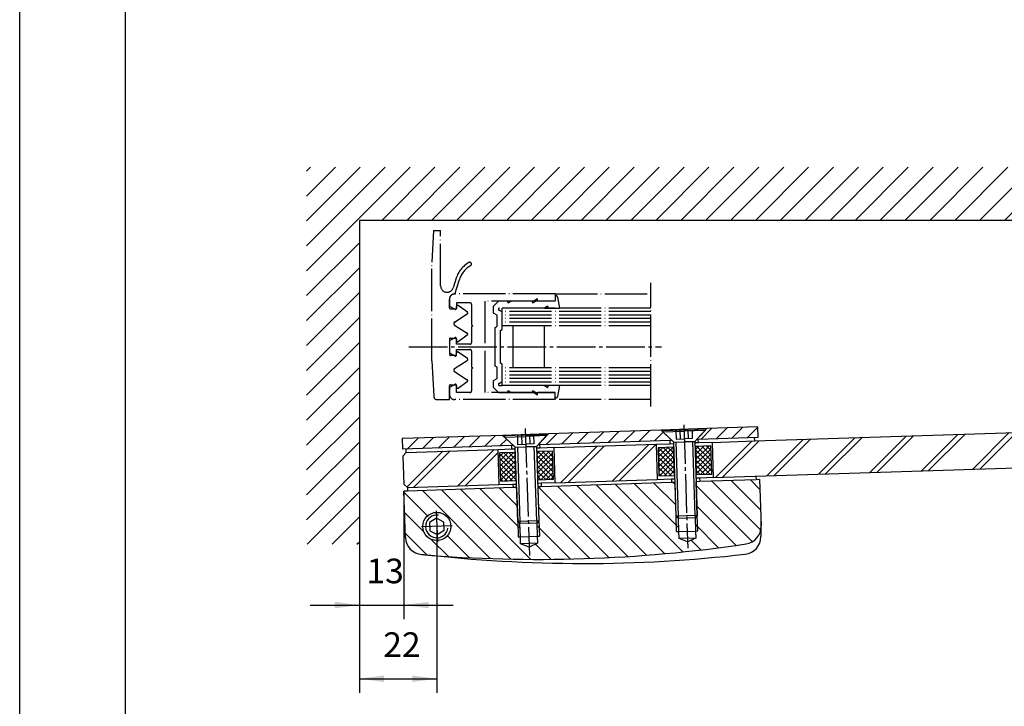
# Model space of a CAD drawing. Units: inches. Extents: x 409 to 1582, y 307 to 1127.
# Drawn here: x 409 to 689, y 501 to 696 of the extents above; entities that cross this region are included whole.
import ezdxf

# ---------------------------------------------------------------- set-up
doc = ezdxf.new("R2010")
doc.units = ezdxf.units.IN
for name, pattern in [('DASH_CENTER', [14, 11, -1, 1, -1]), ('DOT_CENTER', [14, 12, -1, 0, -1]), ('LONG_DASHED', [15, 10, -5]), ('PHANTOM', [13, 10, -1, 0, -1, 0, -1])]:
    doc.linetypes.add(name, pattern=pattern)
doc.layers.add('1', color=7, linetype='Continuous')
doc.layers.add('MATR_PROFIL', color=7, linetype='Continuous')
doc.styles.add('CONVERTER_11', font='txt.shx', dxfattribs={"width": 0.72})
doc.dimstyles.new('ME10_DIM_45', dxfattribs={"dimtxt": 7, "dimasz": 7, "dimexe": 4, "dimexo": 0, "dimgap": 4, "dimtad": 1, "dimdec": 0, "dimdsep": 46, "dimtxsty": 'CONVERTER_11', "dimsah": 1, "dimcen": 0.09, "dimclrd": 3, "dimclre": 3, "dimclrt": 4, "dimadec": 0, "dimazin": 0, "dimtfac": 1, "dimtdec": 4, "dimtix": 1, "dimtmove": 0, "dimatfit": 3, "dimfxl": 0, "dimtolj": 1, "dimtzin": 0, "dimarcsym": 0})
doc.dimstyles.new('ME10_DIM_46', dxfattribs={"dimtxt": 7, "dimasz": 7, "dimexe": 4, "dimexo": 0, "dimgap": 4, "dimtad": 1, "dimdsep": 46, "dimtxsty": 'CONVERTER_11', "dimsah": 1, "dimcen": 0.09, "dimclrd": 3, "dimclre": 3, "dimclrt": 4, "dimadec": 0, "dimazin": 0, "dimtfac": 1, "dimtdec": 4, "dimtix": 1, "dimtmove": 0, "dimatfit": 3, "dimfxl": 0, "dimtolj": 1, "dimtzin": 0, "dimarcsym": 0})
pattern_1 = [(45, (1.110223024625157e-16, 2), (-14.14213562373095, 1.110223024625157e-15), []), (45, (0.9999999999999999, 1), (-14.14213562373095, 1.110223024625157e-15), [])]
pattern_2 = [(45, (0, 0), (-1.414213562373095, 1.110223024625157e-16), []), (135, (0, 0), (5.551115123125783e-16, -1.414213562373095), [])]
pattern_3 = [(45, (0, 0), (-2.121320343559642, 2.121320343559643), [])]

# ---------------------------------------------------------------- blocks, each defined once
blk = doc.blocks.new('a2kl', base_point=(465.6141110391385, 153.6211012161101))
at = {"color": 2, "linetype": 'Continuous'}
blk.add_line((291.6141110391385, 153.6211012161101), (291.6141110391385, 445.62110121611), dxfattribs=at)
at = {"color": 3, "linetype": 'Continuous'}
blk.add_line((306.6141110391385, 175.1211012161101), (306.6141110391385, 445.62110121611), dxfattribs=at)
blk = doc.blocks.new('rahmen', base_point=(583.228222078277, 307.2422024322202))
at = {"layer": '1', "xscale": 2, "yscale": 2, "zscale": 2}
blk.add_blockref('a2kl', (757.228222078277, 307.2422024322202), dxfattribs=at)
blk = doc.blocks.new('Schutzflügel', base_point=(521.496514930371, 542.8575953416964))
at = {"layer": '1', "linetype": 'Continuous'}
h = blk.add_hatch(dxfattribs=at)
h.set_pattern_fill('_USER', color=3, scale=3, angle=45, pattern_type=0)
h.set_pattern_definition(pattern_3)
h.paths.add_polyline_path([(559.3112626382828, 578.7003493373327), (591.2941452432904, 579.7468770599921), (594.390652461509, 576.8465937897721), (593.8909199208059, 576.8302417941056), (556.9107119087657, 575.6201941147802), (556.4109793680624, 575.6038421191138)])
h = blk.add_hatch(dxfattribs=at)
h.set_pattern_fill('_USER', color=3, scale=3, angle=45, pattern_type=0)
h.set_pattern_definition(pattern_3)
h.paths.add_polyline_path([(604.2871913015747, 580.1720289473228), (618.779434981969, 580.6462368216528), (618.8775469559682, 577.6478415774335), (601.8866405720578, 577.0918737247706), (601.3869080313547, 577.0755217291039)])
h = blk.add_hatch(dxfattribs=at)
h.set_pattern_fill('CUSTOM6', color=3, scale=10, angle=45, pattern_type=2)
h.set_pattern_definition(pattern_1)
h.paths.add_polyline_path([(739.4825966154937, 570.6421101814232), (606.2424869758571, 566.28229464415), (605.915447062526, 576.2769454582148), (617.9090280394036, 576.6693933542122), (739.1555567021626, 580.636760995488)])
h = blk.add_hatch(dxfattribs=at)
h.set_pattern_fill('_USER', color=3, scale=3, angle=45, pattern_type=0)
h.set_pattern_definition(pattern_3)
h.paths.add_polyline_path([(517.8334617599135, 577.343133697008), (546.3182165799982, 578.2751974500019), (549.414723798217, 575.3749141797819), (548.9149912575137, 575.3585621841153), (517.9315737339125, 574.3447384527889)])
h = blk.add_hatch(dxfattribs=at)
h.set_pattern_fill('CUSTOM0', color=3, scale=10, angle=45, pattern_type=2)
h.set_pattern_definition(pattern_1)
h.paths.add_polyline_path([(545.2751170100609, 564.2873511728296), (519.2890248934924, 563.4370473981687), (518.2568558207529, 564.403808488242), (517.9952238900876, 572.3995291394939), (518.961984980161, 573.4316982122336), (544.9480770967299, 574.2820019868947)])
h = blk.add_hatch(dxfattribs=at)
h.set_pattern_fill('CUSTOM2', color=3, angle=45, pattern_type=2)
h.set_pattern_definition(pattern_2)
h.paths.add_polyline_path([(549.7782134788142, 573.4395160638871), (550.039845409479, 565.443795412635), (545.7421455594312, 565.3031682499029), (545.4805136287661, 573.2988889011547)])
h = blk.add_hatch(dxfattribs=at)
h.set_pattern_fill('CUSTOM3', color=3, angle=45, pattern_type=2)
h.set_pattern_definition(pattern_2)
h.paths.add_polyline_path([(556.1747899998157, 573.648821608419), (556.4364219304806, 565.6531009571671), (560.7341217805284, 565.7937281198994), (560.4724898498637, 573.7894487711513)])
h = blk.add_hatch(dxfattribs=at)
h.set_pattern_fill('CUSTOM1', color=3, scale=10, angle=45, pattern_type=2)
h.set_pattern_definition(pattern_1)
h.paths.add_polyline_path([(590.2510456733534, 565.75903078282), (561.2665583125649, 564.8106150341597), (560.9395183992335, 574.8052658482243), (589.9240057600219, 575.7536815968847)])
h = blk.add_hatch(dxfattribs=at)
h.set_pattern_fill('CUSTOM4', color=3, angle=45, pattern_type=2)
h.set_pattern_definition(pattern_2)
h.paths.add_polyline_path([(594.7541421421065, 574.9111956738775), (595.0157740727714, 566.9154750226254), (590.7180742227232, 566.774847859893), (590.4564422920581, 574.770568511145)])
h = blk.add_hatch(dxfattribs=at)
h.set_pattern_fill('CUSTOM5', color=3, angle=45, pattern_type=2)
h.set_pattern_definition(pattern_2)
h.paths.add_polyline_path([(601.1507186631076, 575.1205012184092), (601.4123505937729, 567.1247805671574), (605.7100504438204, 567.2654077298896), (605.4484185131557, 575.2611283811416)])
h = blk.add_hatch(dxfattribs=at)
h.set_pattern_fill('_USER', color=3, scale=4, angle=135, pattern_type=0)
h.set_pattern_definition([(135, (0, 0), (-2.82842712474619, -2.82842712474619), [])])
edge = h.paths.add_edge_path()
edge.add_line((550.3051464084266, 563.4514060480886), (550.620423173592, 553.8162482304369))
edge.add_line((550.620423173592, 553.8162482304369), (551.2535918087278, 553.2232031411476))
edge.add_line((551.2535918087278, 553.2232031411476), (551.4415171319694, 547.4800265185082))
edge.add_line((551.4415171319694, 547.4800265185082), (553.8607688033896, 546.5201262910664))
edge.add_line((553.8607688033896, 546.5201262910664), (556.2120938959831, 547.6361269206601))
edge.add_line((556.2120938959831, 547.6361269206601), (556.146685913317, 549.6350570834733))
edge.add_line((556.146685913317, 549.6350570834733), (556.0241685727419, 553.3793035432994))
edge.add_line((556.0241685727419, 553.3793035432994), (556.6172136620308, 554.0124721784356))
edge.add_line((556.6172136620308, 554.0124721784356), (556.3019368968654, 563.6476299960875))
edge.add_line((556.3019368968654, 563.6476299960875), (557.3014019782718, 563.6803339874205))
edge.add_line((557.3014019782718, 563.6803339874205), (594.2816099903121, 564.8903816667458))
edge.add_line((594.2816099903121, 564.8903816667458), (595.2810750717186, 564.923085658079))
edge.add_line((595.2810750717186, 564.923085658079), (595.5963518368841, 555.2879278404272))
edge.add_line((595.5963518368841, 555.2879278404272), (596.2295204720201, 554.6948827511379))
edge.add_line((596.2295204720201, 554.6948827511379), (596.4174457952612, 548.9517061284986))
edge.add_line((596.4174457952612, 548.9517061284986), (598.8366974666815, 547.9918059010568))
edge.add_line((598.8366974666815, 547.9918059010568), (601.1880225592749, 549.1078065306505))
edge.add_line((601.1880225592749, 549.1078065306505), (601.1226145766088, 551.1067366934635))
edge.add_line((601.1226145766088, 551.1067366934635), (601.0000972360341, 554.8509831532899))
edge.add_line((601.0000972360341, 554.8509831532899), (601.5931423253229, 555.484151788426))
edge.add_line((601.5931423253229, 555.484151788426), (601.2778655601577, 565.1193096060776))
edge.add_line((601.2778655601577, 565.1193096060776), (619.2682370254744, 565.7079814500738))
edge.add_line((619.2682370254744, 565.7079814500738), (619.6989708082223, 552.5443473586439))
edge.add_arc((614.7016454011897, 552.3808274019782), 5.00000000000014, -81.51128836765213, 1.87413485840068, ccw=False)
edge.add_arc((556.3938969009284, 943.0535887570923), 400.0000000000003, 265.25955808444184, 278.48871163235674, ccw=False)
edge.add_arc((523.7503229931992, 549.4047641906648), 5.00000000000024, 181.8741348584006, 265.259558084445, ccw=False)
edge.add_line((518.7529975861665, 549.241244233999), (518.3222638034188, 562.4048783254291))
edge.add_line((518.3222638034188, 562.4048783254291), (550.3051464084266, 563.4514060480886))
edge = h.paths.add_edge_path(flags=16)
edge.add_arc((527.6543006468085, 552.4047239089401), 3.999999999999805, 0, 360)
at = {"layer": '1', "color": 1, "linetype": 'Continuous'}
for p, q in [((559.3112626382828, 578.7003493373327), (546.3182165799982, 578.2751974500019)), ((556.4109793680624, 575.6038421191138), (559.3112626382828, 578.7003493373327)), ((591.2941452432904, 579.7468770599921), (559.3112626382828, 578.7003493373327)), ((604.2871913015747, 580.1720289473228), (591.2941452432904, 579.7468770599921)), ((591.2941452432904, 579.7468770599921), (594.390652461509, 576.8465937897721)), ((597.7972090706992, 579.7595599873761), (591.8004185822605, 579.5633360393774)), ((591.8004185822605, 579.5633360393774), (591.8102297796604, 579.2634965149554)), ((591.8102297796604, 579.2634965149554), (597.8070202680992, 579.4597204629541)), ((591.8102297796604, 579.2634965149554), (594.9067369978789, 576.3632132447353)), ((597.7972090706992, 579.7595599873761), (603.793999559138, 579.955783935375)), ((603.8038107565383, 579.6559444109529), (597.8070202680992, 579.4597204629541)), ((603.8038107565383, 579.6559444109529), (600.903527486318, 576.5594371927342)), ((601.3869080313547, 577.0755217291039), (604.2871913015747, 580.1720289473228)), ((603.793999559138, 579.955783935375), (603.8038107565383, 579.6559444109529)), ((618.779434981969, 580.6462368216528), (604.2871913015747, 580.1720289473228)), ((617.9090280394036, 576.6693933542122), (739.1555567021626, 580.636760995488)), ((618.8775469559682, 577.6478415774335), (618.779434981969, 580.6462368216528)), ((546.3182165799982, 578.2751974500019), (517.8334617599135, 577.343133697008)), ((517.8334617599135, 577.343133697008), (517.9315737339125, 574.3447384527889)), ((546.3182165799982, 578.2751974500019), (549.414723798217, 575.3749141797819)), ((552.8212804074071, 578.287880377386), (546.824489918968, 578.0916564293872)), ((546.824489918968, 578.0916564293872), (546.834301116368, 577.7918169049651)), ((546.834301116368, 577.7918169049651), (552.831091604807, 577.988040852964)), ((546.834301116368, 577.7918169049651), (549.9308083345867, 574.8915336347452)), ((552.8212804074071, 578.287880377386), (558.818070895846, 578.4841043253844)), ((558.827882093246, 578.1842648009626), (552.831091604807, 577.988040852964)), ((558.827882093246, 578.1842648009626), (555.9275988230257, 575.087757582744)), ((593.8909199208059, 576.8302417941056), (556.9107119087657, 575.6201941147802)), ((558.818070895846, 578.4841043253844), (558.827882093246, 578.1842648009626)), ((589.9240057600219, 575.7536815968847), (593.9218660856479, 575.8844975622172)), ((594.390652461509, 576.8465937897721), (593.8909199208059, 576.8302417941056)), ((593.9218660856479, 575.8844975622172), (593.8909199208059, 576.8302417941056)), ((593.9218660856479, 575.8844975622172), (594.9213311670544, 575.9172015535505)), ((594.9067369978789, 576.3632132447353), (600.903527486318, 576.5594371927342)), ((594.9067369978789, 576.3632132447353), (597.9051322420985, 576.4613252187348)), ((595.5963518368841, 555.2879278404272), (594.9067369978789, 576.3632132447353)), ((600.903527486318, 576.5594371927342), (597.9051322420985, 576.4613252187348)), ((600.903527486318, 576.5594371927342), (601.5931423253229, 555.484151788426)), ((601.9175867368997, 576.1461294928823), (600.9181216554933, 576.113425501549)), ((601.8866405720578, 577.0918737247706), (601.3869080313547, 577.0755217291039)), ((618.8775469559682, 577.6478415774335), (601.8866405720578, 577.0918737247706)), ((601.9175867368997, 576.1461294928823), (601.8866405720578, 577.0918737247706)), ((605.915447062526, 576.2769454582148), (601.9175867368997, 576.1461294928823)), ((605.915447062526, 576.2769454582148), (617.9090280394036, 576.6693933542122)), ((606.2424869758571, 566.28229464415), (605.915447062526, 576.2769454582148)), ((617.9090280394036, 576.6693933542122), (617.8763240480706, 577.6688584356186)), ((548.9149912575137, 575.3585621841153), (517.9315737339125, 574.3447384527889)), ((517.9952238900876, 572.3995291394939), (518.961984980161, 573.4316982122336)), ((518.961984980161, 573.4316982122336), (518.929280988828, 574.4311632936401)), ((518.961984980161, 573.4316982122336), (544.9480770967299, 574.2820019868947)), ((544.9480770967299, 574.2820019868947), (548.9459374223558, 574.412817952227)), ((544.9480770967299, 574.2820019868947), (545.2751170100609, 564.2873511728296)), ((549.7782134788142, 573.4395160638871), (545.4805136287661, 573.2988889011547)), ((545.4805136287661, 573.2988889011547), (545.7421455594312, 565.3031682499029)), ((549.414723798217, 575.3749141797819), (548.9149912575137, 575.3585621841153)), ((548.9459374223558, 574.412817952227), (548.9149912575137, 575.3585621841153)), ((548.9459374223558, 574.412817952227), (549.9454025037622, 574.4455219435602)), ((549.7782134788142, 573.4395160638871), (550.039845409479, 565.443795412635)), ((549.9308083345867, 574.8915336347452), (555.9275988230257, 575.087757582744)), ((549.9308083345867, 574.8915336347452), (552.9292035788064, 574.9896456087445)), ((550.620423173592, 553.8162482304369), (549.9308083345867, 574.8915336347452)), ((555.9275988230257, 575.087757582744), (552.9292035788064, 574.9896456087445)), ((555.9275988230257, 575.087757582744), (556.6172136620308, 554.0124721784356)), ((556.9416580736074, 574.674449882892), (555.9421929922013, 574.6417458915589)), ((560.4724898498637, 573.7894487711513), (556.1747899998157, 573.648821608419)), ((556.4364219304806, 565.6531009571671), (556.1747899998157, 573.648821608419)), ((556.9107119087657, 575.6201941147802), (556.4109793680624, 575.6038421191138)), ((556.9416580736074, 574.674449882892), (556.9107119087657, 575.6201941147802)), ((560.9395183992335, 574.8052658482243), (556.9416580736074, 574.674449882892)), ((560.7341217805284, 565.7937281198994), (560.4724898498637, 573.7894487711513)), ((560.9395183992335, 574.8052658482243), (589.9240057600219, 575.7536815968847)), ((561.2665583125649, 564.8106150341597), (560.9395183992335, 574.8052658482243)), ((589.9240057600219, 575.7536815968847), (590.2510456733534, 565.75903078282)), ((594.7541421421065, 574.9111956738775), (590.4564422920581, 574.770568511145)), ((590.4564422920581, 574.770568511145), (590.7180742227232, 566.774847859893)), ((594.7541421421065, 574.9111956738775), (595.0157740727714, 566.9154750226254)), ((605.4484185131557, 575.2611283811416), (601.1507186631076, 575.1205012184092)), ((601.4123505937729, 567.1247805671574), (601.1507186631076, 575.1205012184092)), ((605.7100504438204, 567.2654077298896), (605.4484185131557, 575.2611283811416)), ((517.9952238900876, 572.3995291394939), (518.2568558207529, 564.403808488242)), ((606.2424869758571, 566.28229464415), (739.4825966154937, 570.6421101814232)), ((545.7421455594312, 565.3031682499029), (550.039845409479, 565.443795412635)), ((557.2686979869391, 564.6797990688272), (556.2692329055322, 564.647095077494)), ((556.4364219304806, 565.6531009571671), (560.7341217805284, 565.7937281198994)), ((561.2665583125649, 564.8106150341597), (557.2686979869391, 564.6797990688272)), ((557.2686979869391, 564.6797990688272), (557.3014019782718, 563.6803339874205)), ((594.2816099903121, 564.8903816667458), (557.3014019782718, 563.6803339874205)), ((561.2665583125649, 564.8106150341597), (590.2510456733534, 565.75903078282)), ((590.2510456733534, 565.75903078282), (594.2489059989791, 565.8898467481524)), ((590.7180742227232, 566.774847859893), (595.0157740727714, 566.9154750226254)), ((594.2489059989791, 565.8898467481524), (595.2483710803857, 565.9225507394856)), ((594.2489059989791, 565.8898467481524), (594.2816099903121, 564.8903816667458)), ((595.2810750717186, 564.923085658079), (594.2816099903121, 564.8903816667458)), ((602.2446266502311, 566.1514786788173), (601.2451615688245, 566.1187746874843)), ((602.2773306415642, 565.1520135974107), (601.2778655601577, 565.1193096060776)), ((601.4123505937729, 567.1247805671574), (605.7100504438204, 567.2654077298896)), ((606.2424869758571, 566.28229464415), (602.2446266502311, 566.1514786788173)), ((602.2446266502311, 566.1514786788173), (602.2773306415642, 565.1520135974107)), ((618.268771944068, 565.6752774587407), (602.2773306415642, 565.1520135974107)), ((618.2360679527349, 566.6747425401472), (618.268771944068, 565.6752774587407)), ((619.2682370254744, 565.7079814500738), (618.268771944068, 565.6752774587407)), ((619.2682370254744, 565.7079814500738), (619.6989708082223, 552.5443473586439)), ((518.2568558207529, 564.403808488242), (519.2890248934924, 563.4370473981687)), ((519.3217288848251, 562.437582316762), (518.3222638034188, 562.4048783254291)), ((518.7529975861665, 549.241244233999), (518.3222638034188, 562.4048783254291)), ((519.2890248934924, 563.4370473981687), (545.2751170100609, 564.2873511728296)), ((519.2890248934924, 563.4370473981687), (519.3217288848251, 562.437582316762)), ((549.3056813270201, 563.4187020567556), (519.3217288848251, 562.437582316762)), ((545.2751170100609, 564.2873511728296), (549.2729773356868, 564.418167138162)), ((549.2729773356868, 564.418167138162), (550.2724424170933, 564.4508711294953)), ((549.2729773356868, 564.418167138162), (549.3056813270201, 563.4187020567556)), ((550.3051464084266, 563.4514060480886), (549.3056813270201, 563.4187020567556)), ((550.3051464084266, 563.4514060480886), (550.620423173592, 553.8162482304369)), ((557.3014019782718, 563.6803339874205), (556.3019368968654, 563.6476299960875)), ((556.3019368968654, 563.6476299960875), (556.6172136620308, 554.0124721784356)), ((527.5787740140095, 554.7128896441228), (525.617607167596, 553.4933987938651)), ((525.617607167596, 553.4933987938651), (525.6931338003949, 551.1852330586825)), ((529.6154674932219, 553.6242147591977), (527.5787740140095, 554.7128896441228)), ((529.6909941260208, 551.316049024015), (529.6154674932219, 553.6242147591977)), ((556.6172136620308, 554.0124721784356), (550.620423173592, 553.8162482304369)), ((551.2535918087278, 553.2232031411476), (550.620423173592, 553.8162482304369)), ((551.2535918087278, 553.2232031411476), (550.620423173592, 553.8162482304369)), ((551.2335300358045, 553.8363100033602), (551.2535918087278, 553.2232031411476)), ((556.0041067998186, 553.9924104055119), (556.0241685727419, 553.3793035432994)), ((556.0241685727419, 553.3793035432994), (556.6172136620308, 554.0124721784356)), ((556.6172136620308, 554.0124721784356), (556.0241685727419, 553.3793035432994)), ((601.5931423253229, 555.484151788426), (595.5963518368841, 555.2879278404272)), ((596.2295204720201, 554.6948827511379), (595.5963518368841, 555.2879278404272)), ((596.2295204720201, 554.6948827511379), (595.5963518368841, 555.2879278404272)), ((596.2094586990966, 555.3079896133504), (596.2295204720201, 554.6948827511379)), ((601.0000972360341, 554.8509831532899), (596.2295204720201, 554.6948827511379)), ((596.3520378125952, 550.9506362913116), (596.2295204720201, 554.6948827511379)), ((600.9800354631103, 555.4640900155025), (601.0000972360341, 554.8509831532899)), ((601.0000972360341, 554.8509831532899), (601.5931423253229, 555.484151788426)), ((601.5931423253229, 555.484151788426), (601.0000972360341, 554.8509831532899)), ((601.0000972360341, 554.8509831532899), (601.1226145766088, 551.1067366934635)), ((619.6551535465891, 555.2479378551743), (619.6534395476749, 549.5065794456299)), ((525.6931338003949, 551.1852330586825), (527.7298272796073, 550.0965581737574)), ((527.7298272796073, 550.0965581737574), (529.6909941260208, 551.316049024015)), ((556.0241685727419, 553.3793035432994), (551.2535918087278, 553.2232031411476)), ((551.3761091493031, 549.4789566813215), (551.2535918087278, 553.2232031411476)), ((556.0241685727419, 553.3793035432994), (556.146685913317, 549.6350570834733)), ((595.7389309503824, 550.9305745183881), (596.3520378125952, 550.9506362913116)), ((596.3520378125952, 550.9506362913116), (601.1226145766088, 551.1067366934635)), ((596.4174457952612, 548.9517061284986), (596.3520378125952, 550.9506362913116)), ((601.1226145766088, 551.1067366934635), (601.7357214388212, 551.1267984663867)), ((601.1226145766088, 551.1067366934635), (601.1880225592749, 549.1078065306505)), ((550.7630022870901, 549.458894908398), (551.3761091493031, 549.4789566813215)), ((551.3761091493031, 549.4789566813215), (556.146685913317, 549.6350570834733)), ((551.4415171319694, 547.4800265185082), (551.3761091493031, 549.4789566813215)), ((556.146685913317, 549.6350570834733), (556.7597927755291, 549.6551188563966)), ((556.146685913317, 549.6350570834733), (556.2120938959831, 547.6361269206601)), ((601.1880225592749, 549.1078065306505), (596.4174457952612, 548.9517061284986)), ((598.8366974666815, 547.9918059010568), (596.4174457952612, 548.9517061284986)), ((601.1880225592749, 549.1078065306505), (598.8366974666815, 547.9918059010568)), ((556.2120938959831, 547.6361269206601), (551.4415171319694, 547.4800265185082)), ((553.8607688033896, 546.5201262910664), (551.4415171319694, 547.4800265185082)), ((556.2120938959831, 547.6361269206601), (553.8607688033896, 546.5201262910664))]:
    blk.add_line(p, q, dxfattribs=at)
at = {"layer": '1', "color": 7, "linetype": 'DASH_CENTER'}
for p, q in [((552.759514737297, 580.1754980041089), (553.9368584252895, 544.1947550734752)), ((597.749404900027, 581.2205009118576), (598.8940445966862, 546.2392230626303))]:
    blk.add_line(p, q, dxfattribs=at)
at = {"layer": '1', "color": 7, "linetype": 'LONG_DASHED'}
for p, q in [((595.4890433355164, 579.6840333545771), (595.570803313849, 577.1853706510607)), ((596.6431262031078, 579.7217966709767), (596.7248861814403, 577.2231339674604)), ((598.9512919382905, 579.7973233037758), (599.0330519166233, 577.2986606002596)), ((600.105374805882, 579.8350866201752), (600.1871347842147, 577.336423916659)), ((550.5131146722241, 578.2123537445871), (550.594874650557, 575.7136910410707)), ((551.6671975398154, 578.2501170609864), (551.7489575181482, 575.75145435747)), ((555.2112061209227, 575.8647443066686), (552.9030403857399, 575.7892176738695)), ((553.9753632749985, 578.3256436937854), (554.057123253331, 575.8269809902691)), ((555.12944614259, 578.3634070101849), (555.2112061209227, 575.8647443066686)), ((595.570803313849, 577.1853706510607), (597.8789690490318, 577.26089728386)), ((600.1871347842147, 577.336423916659), (597.8789690490318, 577.26089728386)), ((550.594874650557, 575.7136910410707), (552.9030403857399, 575.7892176738695))]:
    blk.add_line(p, q, dxfattribs=at)
at = {"layer": '1', "color": 7, "linetype": 'Continuous'}
for p, q in [((595.5198438600918, 576.3832750176589), (596.2094586990966, 555.3079896133504)), ((600.9800354631103, 555.4640900155025), (600.2904206241054, 576.5393754198109)), ((550.5439151967993, 574.9115954076684), (551.2335300358045, 553.8363100033602)), ((556.0041067998186, 553.9924104055119), (555.3144919608133, 575.0676958098205)), ((595.5963518368841, 555.2879278404272), (595.2810750717186, 564.923085658079)), ((601.5931423253229, 555.484151788426), (601.2778655601577, 565.1193096060776)), ((550.620423173592, 553.8162482304369), (550.7630022870901, 549.458894908398)), ((556.6172136620308, 554.0124721784356), (556.7597927755291, 549.6551188563966)), ((595.7389309503824, 550.9305745183881), (595.5963518368841, 555.2879278404272)), ((601.7357214388212, 551.1267984663867), (601.5931423253229, 555.484151788426))]:
    blk.add_line(p, q, dxfattribs=at)
at = {"layer": '1', "color": 7, "linetype": 'PHANTOM'}
for p, q in [((527.5104030849426, 556.8023702671287), (527.7981982086742, 548.0070775507517)), ((532.0519470049971, 552.5486214708058), (523.2566542886196, 552.2608263470745))]:
    blk.add_line(p, q, dxfattribs=at)
at = {"layer": '1', "color": 1, "linetype": 'Continuous'}
blk.add_circle((527.6543006468085, 552.4047239089401), 3.999999999999805, dxfattribs=at)
at = {"layer": '1', "color": 7, "linetype": 'Continuous'}
blk.add_arc((527.6543006468085, 552.4047239089401), 3.200000000000002, 81.87413485840335, 351.8741348583984, dxfattribs=at)
at = {"layer": '1', "color": 1, "linetype": 'Continuous'}
for centre, radius, start, end in [((614.7016454011897, 552.3808274019782), 5.00000000000014, 278.4887116323479, 1.874134858400668), ((523.7503229931992, 549.4047641906648), 5.00000000000024, 181.8741348584006, 265.259558084445), ((614.6534397704835, 549.5080721227243), 5.000000000000127, 276.5974719541653, 359.9828951802082), ((556.3938969009284, 943.0535887570923), 400.0000000000003, 265.2595580844418, 278.4887116323567), ((569.2705783431568, 941.8923173322739), 400.0000000000003, 263.3683184062506, 276.5974719541657)]:
    blk.add_arc(centre, radius, start, end, dxfattribs=at)
blk = doc.blocks.new('*D85')
at = {"layer": '1', "color": 3, "linetype": 'Continuous'}
for p, q in [((518.3222638034188, 562.4048783254291), (518.3222638034188, 526.083349047186)), ((505.6543006468085, 547.404713590186), (505.6543006468085, 526.083349047186)), ((491.6543006468085, 530.083349047186), (505.6543006468085, 530.083349047186)), ((505.6543006468085, 530.083349047186), (518.3222638034188, 530.083349047186)), ((518.3222638034188, 530.083349047186), (532.3222638034188, 530.083349047186))]:
    blk.add_line(p, q, dxfattribs=at)
at = {"layer": '1', "color": 3}
for points in [[(498.6543006468085, 529.1617815640742), (498.6543006468085, 531.0049165302977), (505.6543006468085, 530.083349047186)], [(525.3222638034188, 531.0049165302977), (525.3222638034188, 529.1617815640742), (518.3222638034188, 530.083349047186)]]:
    blk.add_solid(points, dxfattribs=at)
at = {"layer": '1', "color": 4, "insert": (507.674679656052, 534.083349047186), "char_height": 7, "attachment_point": 7, "rotation": 0.00013888888888888892, "line_spacing_factor": 0.6002400960384154, "style": 'CONVERTER_11'}
blk.add_mtext('13', dxfattribs=at)
blk = doc.blocks.new('*D86')
at = {"layer": '1', "color": 3, "linetype": 'Continuous'}
for p, q in [((527.6543006468085, 552.4047239089401), (527.6543006468085, 505.171683654328)), ((505.6543006468085, 547.404713590186), (505.6543006468085, 505.171683654328)), ((505.6543006468085, 509.171683654328), (527.6543006468085, 509.171683654328))]:
    blk.add_line(p, q, dxfattribs=at)
at = {"layer": '1', "color": 3}
for points in [[(512.6543006468085, 510.0932511374398), (512.6543006468085, 508.2501161712163), (505.6543006468085, 509.171683654328)], [(520.6543006468085, 508.2501161712163), (520.6543006468085, 510.0932511374398), (527.6543006468085, 509.171683654328)]]:
    blk.add_solid(points, dxfattribs=at)
at = {"layer": '1', "color": 4, "insert": (512.4543006468084, 513.171683654328), "char_height": 7, "attachment_point": 7, "rotation": 0.00013888888888888892, "line_spacing_factor": 0.6002400960384154, "style": 'CONVERTER_11'}
blk.add_mtext('22', dxfattribs=at)

msp = doc.modelspace()

# ---------------------------------------------------------------- hatches: boundary and pattern name
at = {"layer": '1', "linetype": 'Continuous'}
h = msp.add_hatch(dxfattribs=at)
h.set_pattern_fill('_USER', color=3, scale=5, angle=45, pattern_type=0)
h.set_pattern_definition([(45, (0, 0), (-3.535533905932737, 3.535533905932738), [])])
h.paths.add_polyline_path([(855.0543027441565, 682.5040930352393), (855.0543027441565, 639.404713590186), (505.6543006468085, 639.404713590186), (505.6543006468085, 547.404713590186), (490.6543006468085, 547.404713590186), (490.6543006468085, 654.404713590186), (840.0543027441565, 654.404713590186), (840.0543027441565, 682.5040930352393)])

# ---------------------------------------------------------------- linework, layer by layer
at = {"color": 7, "linetype": 'DOT_CENTER'}
for p, q in [((588.4508324705387, 586.50479434834), (588.4508324705387, 621.6047943483386)), ((561.2350153256887, 618.40472390894), (532.7350153256887, 618.40472390894)), ((561.2350153256887, 618.40472390894), (561.2350153256887, 617.9046591963192)), ((561.2350153256887, 618.40472390894), (588.4508324705398, 618.40472390894)), ((561.2350153256887, 617.9046591963192), (561.4338306065576, 617.9046591963192)), ((561.2350153256887, 617.9046591963192), (561.2350153256887, 616.4046591963192)), ((531.2350153256887, 616.90472390894), (531.2350153256887, 614.9648092050488)), ((531.2350153256887, 614.9648092050488), (532.7850153256866, 614.069916287805)), ((533.2350153256887, 615.90472390894), (533.2350153256887, 614.3297239089402)), ((537.0350153256865, 615.90472390894), (533.2350153256887, 615.90472390894)), ((537.5350153256865, 615.40472390894), (537.5350153256865, 611.3275025091548)), ((555.1957848411446, 616.40472390894), (541.2350153256887, 616.40472390894)), ((541.2350153256887, 616.40472390894), (541.2350153256887, 590.40472390894)), ((543.7350153256887, 614.9820094655065), (545.1576650564986, 616.4046591963192)), ((543.7350153256887, 612.9820094655065), (543.7350153256887, 614.9820094655065)), ((547.7350153256887, 616.4046591963192), (545.1576650564986, 616.4046591963192)), ((547.7350153256887, 616.4046591963192), (547.6123971793106, 616.3338655764996)), ((547.6123971793106, 616.3338655764996), (547.8623971793106, 615.9008528746076)), ((548.7350153256887, 616.4046591963192), (547.7350153256887, 616.4046591963192)), ((547.8623971793106, 615.9008528746076), (548.7350153256887, 616.4046591963192)), ((554.7350153256887, 616.4046591963192), (548.7350153256887, 616.4046591963192)), ((554.7350153256887, 616.4046591963192), (554.6123971793106, 616.3338655764996)), ((554.6123971793106, 616.3338655764996), (554.8623971793106, 615.9008528746076)), ((555.7350153256887, 616.4046591963192), (554.7350153256887, 616.4046591963192)), ((554.8623971793106, 615.9008528746076), (555.7350153256887, 616.4046591963192)), ((556.2350153256887, 617.0047239089404), (555.1957848411446, 616.40472390894)), ((561.2350153256887, 616.4046591963192), (555.7350153256887, 616.4046591963192)), ((556.2350153256887, 616.40472390894), (556.2350153256887, 617.0047239089404)), ((561.2350153256887, 616.4046591963192), (556.2350153256887, 616.40472390894)), ((561.9262344830615, 617.4914832851532), (562.4702114207246, 614.406436768299)), ((544.7350153256887, 612.4046591963192), (543.7350153256887, 612.9820094655065)), ((544.7350153256887, 609.1933343309106), (544.7350153256887, 612.4046591963192)), ((546.2350153256887, 613.2706846001006), (545.3153098414625, 613.8016768089942)), ((558.2438056491426, 614.4046591963192), (545.4034562827466, 614.4046591963192)), ((546.2350153256845, 609.4046699963224), (546.2350153256845, 614.4046676563344)), ((561.1583815091169, 614.4046676563344), (546.2350153256845, 614.4046676563344)), ((588.4508324705398, 613.4046676563344), (546.2350153256845, 613.4046676563344)), ((546.2350153256887, 608.3273089271265), (546.2350153256887, 613.2706846001006)), ((588.4508324705398, 612.4046676563344), (546.2350153256845, 612.4046676563344)), ((559.1076334720635, 614.9084655180318), (558.2438056491426, 614.4046591963192)), ((558.2438056491426, 614.4046591963192), (559.2350153256887, 614.4046591963192)), ((559.3576334720635, 614.4754528161398), (559.1076334720635, 614.9084655180318)), ((559.2350153256887, 614.4046591963192), (559.3576334720635, 614.4754528161398)), ((559.2350153256887, 614.4046591963192), (561.1583815091169, 614.4046676563344)), ((561.1583815091169, 614.4046676563344), (562.4702114207246, 614.406436768299)), ((588.4508324705387, 614.4046676563344), (561.1583815091169, 614.4046676563344)), ((537.5350153256865, 611.3275025091548), (537.5350153256865, 609.7047239089402)), ((537.5350153256865, 609.7047239089402), (537.8350153256877, 609.40472390894)), ((537.8350153256877, 609.40472390894), (537.5350153256865, 609.1047239089389)), ((588.4508324705398, 611.4046676563344), (546.2350153256887, 611.4046676563344)), ((588.4508324705398, 610.4046676563344), (546.2350153256887, 610.4046676563344)), ((549.2350153256845, 609.4046699963224), (546.2350153256845, 609.4046699963224)), ((549.2350153256845, 609.4046699963224), (549.2350153256887, 597.4046591963192)), ((588.4508324705398, 609.4046699963224), (549.2350153256845, 609.4046699963224)), ((558.2350153256887, 597.4046591963192), (558.2350153256845, 609.4046676563344)), ((537.5350153256865, 609.1047239089389), (537.5350153256865, 608.7319453087252)), ((537.5350153256865, 608.7319453087252), (537.5350153256865, 604.65472390894)), ((544.2350153256887, 608.9046591963192), (544.7350153256887, 609.1933343309106)), ((544.2350153256887, 603.4046591963192), (544.2350153256887, 608.9046591963192)), ((545.7350153256887, 608.0386337925333), (546.2350153256887, 608.3273089271265)), ((545.7350153256887, 603.4046591963192), (545.7350153256887, 608.0386337925333)), ((532.7850153256866, 605.989531530075), (531.2350153256887, 605.0946386128303)), ((531.2350153256887, 605.0946386128303), (531.2350153256887, 601.7120470832956)), ((533.2350153256887, 604.15472390894), (533.2350153256887, 605.7297239089389)), ((537.0350153256865, 604.15472390894), (533.2350153256887, 604.15472390894)), ((531.2350153256887, 601.7120470832956), (532.7850153256866, 600.819916287805)), ((533.2350153256887, 602.6519617871886), (537.0350153256865, 602.65472390894)), ((537.5350153256865, 602.15472390894), (537.5350153256865, 597.7047239089402)), ((544.2350153256887, 597.9046591963192), (544.2350153256887, 603.4046591963192)), ((545.7350153256887, 598.7706846001006), (545.7350153256887, 603.4046591963192)), ((546.2350153256887, 598.4820094655065), (545.7350153256887, 598.7706846001006)), ((546.2350153256887, 597.4046564963305), (546.2350153256887, 598.4820094655065)), ((537.5350153256865, 597.7047239089402), (537.8350153256877, 597.40472390894)), ((537.8350153256877, 597.40472390894), (537.5350153256865, 597.1047239089389)), ((537.5350153256865, 597.1047239089389), (537.5350153256865, 590.90472390894)), ((544.7350153256887, 597.6159840617206), (544.2350153256887, 597.9046591963192)), ((544.7350153256887, 594.4046591963192), (544.7350153256887, 597.6159840617206)), ((546.2350153256887, 593.5386337925333), (546.2350153256887, 597.4046564963305)), ((588.4508324705398, 597.4046564963305), (546.2350153256887, 597.4046564963305)), ((588.4508324705398, 596.4046591963192), (546.2350153256845, 596.4046591963192)), ((588.4508324705398, 595.4046591963192), (546.2350153256845, 595.4046591963192)), ((532.7843219262991, 592.7391299601047), (531.2350153256887, 591.8418764910798)), ((543.7350153256887, 593.8273089271265), (544.7350153256887, 594.4046591963192)), ((543.7350153256887, 591.8273089271265), (543.7350153256887, 593.8273089271265)), ((545.3153098414625, 593.0076415836406), (546.2350153256887, 593.5386337925333)), ((588.4508324705398, 594.4046591963192), (546.2350153256887, 594.4046591963192)), ((546.2350153256887, 592.4046591963192), (546.2350153256887, 593.5386337925333)), ((588.4508324705398, 593.4046591963192), (546.2350153256887, 593.4046591963192)), ((531.2350153256887, 591.8418764910798), (531.2350153256887, 589.90472390894)), ((533.2350153256887, 590.40472390894), (533.2350153256887, 592.4797239089389)), ((533.2350153256887, 590.9019617871886), (533.2350153256887, 592.4797239089389)), ((537.0350153256865, 590.40472390894), (533.2350153256887, 590.40472390894)), ((555.1957848411446, 590.40472390894), (541.2350153256887, 590.40472390894)), ((545.1576650564986, 590.4046591963192), (543.7350153256887, 591.8273089271265)), ((545.1576650564986, 590.4046591963192), (547.7350153256887, 590.4046591963192)), ((545.4034562827466, 592.4046591963192), (546.2350153256887, 592.4046591963192)), ((558.2438056491426, 592.4046591963192), (546.2350153256887, 592.4046591963192)), ((547.8623971793106, 590.9084655180318), (547.6123971793106, 590.4754528161352)), ((547.6123971793106, 590.4754528161352), (547.7350153256887, 590.4046591963192)), ((547.7350153256887, 590.4046591963192), (548.7350153256887, 590.4046591963192)), ((548.7350153256887, 590.4046591963192), (547.8623971793106, 590.9084655180318)), ((548.7350153256887, 590.4046591963192), (554.7350153256887, 590.4046591963192)), ((554.8623971793106, 590.9084655180318), (554.6123971793106, 590.4754528161352)), ((554.6123971793106, 590.4754528161352), (554.7350153256887, 590.4046591963192)), ((554.7350153256887, 590.4046591963192), (555.7350153256887, 590.4046591963192)), ((555.7350153256887, 590.4046591963192), (554.8623971793106, 590.9084655180318)), ((555.1957848411446, 590.40472390894), (556.2350153256887, 589.8047239089387)), ((555.7350153256887, 590.4046591963192), (561.2350153256887, 590.4046591963192)), ((561.2350153256887, 590.4046591963192), (556.2350153256887, 590.40472390894)), ((556.2350153256887, 589.8047239089387), (556.2350153256887, 590.40472390894)), ((559.2350153256887, 592.4046591963192), (558.2438056491426, 592.4046591963192)), ((558.2438056491426, 592.4046591963192), (559.1076334720635, 591.9008528746076)), ((559.1076334720635, 591.9008528746076), (559.3576334720635, 592.3338655764996)), ((561.1521082481456, 592.4046591963192), (559.2350153256887, 592.4046591963192)), ((559.3576334720635, 592.3338655764996), (559.2350153256887, 592.4046591963192)), ((588.4508324705398, 592.4046591963192), (561.1521082481456, 592.4046591963192)), ((562.4702114207246, 592.4028816243404), (561.1521082481456, 592.4046591963192)), ((561.2350153256887, 588.9046591963192), (561.2350153256887, 590.4046591963192)), ((562.4702114207246, 592.4028816243404), (561.9262344830615, 589.3178351074853)), ((561.2350153256887, 588.40472390894), (532.7350153256887, 588.40472390894)), ((561.2350153256887, 588.40472390894), (561.2350153256887, 588.9046591963192)), ((561.4338306065576, 588.9046591963192), (561.2350153256887, 588.9046591963192)), ((588.4508324705387, 588.40472390894), (561.2350153256887, 588.40472390894))]:
    msp.add_line(p, q, dxfattribs=at)
for centre, radius, start, end in [((532.7350153256887, 616.90472390894), 1.5, 90, 180), ((561.4338306065576, 617.4046591963192), 0.4999999999979021, 10.00000000010045, 90), ((537.0350153256865, 615.40472390894), 0.5, 0, 90), ((532.9350153256876, 614.3297239089402), 0.3000000000004067, 239.9999999998242, 0), ((545.4290179129596, 614.0929884942302), 0.3127171621126942, 94.6886117970909, 248.6777416904542), ((532.9350153256876, 605.7297239089389), 0.3000000000010914, 0, 120.0000000000889), ((537.0350153256865, 604.65472390894), 0.5, 270, 0), ((532.9350153256876, 601.0797239089402), 0.3000000000004067, 239.9999999998242, 0), ((537.0350153256865, 602.15472390894), 0.5, 0, 90), ((532.9350153256876, 592.4797239089389), 0.3000000000010914, 0, 120.1530346250317), ((545.4290179129596, 592.7163298984046), 0.3127171621107742, 111.3222583095458, 265.3113882028546), ((532.7350153256887, 589.90472390894), 1.5, 180, 270), ((537.0350153256865, 590.90472390894), 0.5, 270, 0), ((561.4338306065576, 589.4046591963192), 0.5, 270, 349.9999999998996)]:
    msp.add_arc(centre, radius, start, end, dxfattribs=at)
at = {"layer": '1', "color": 2, "linetype": 'Continuous'}
for q in [(505.6543006468085, 547.404713590186), (855.0543027441565, 639.404713590186)]:
    msp.add_line((505.6543006468085, 639.404713590186), q, dxfattribs=at)
at = {"layer": '1', "color": 7, "linetype": 'DOT_CENTER'}
for p, q in [((526.7064891043794, 636.4011095920787), (526.2350153256887, 627.4048539761889)), ((526.7064891043794, 636.4011095920787), (528.7350153256887, 636.4011095920787)), ((528.7350153256887, 620.6940782044217), (528.7350153256887, 636.4011095920787)), ((526.2350153256887, 599.4048539761889), (526.2350153256887, 627.4048539761889)), ((533.1369183444806, 622.8769899311878), (532.2469170550196, 620.1378476145469)), ((532.7350153262016, 618.4039916507891), (534.0879748607767, 622.5679729368142)), ((531.2350153256887, 614.455603156093), (531.2350153256887, 616.9548539761877)), ((536.3294832420086, 613.246594178115), (533.7187855779646, 615.0929679469568)), ((531.5350153256866, 614.1556031560951), (532.9350157986717, 614.1556031560942)), ((532.6655629937577, 610.4269011962012), (536.3073843866027, 612.7567586654218)), ((533.2350153256887, 614.4556031560962), (533.2350153256887, 614.855842464618)), ((532.6656336644025, 609.5844892132468), (536.2966722357066, 607.2623885330827)), ((533.7111055971266, 604.9129543683941), (536.3111335126607, 606.766768247785)), ((531.2350153256887, 605.5556105177081), (531.2350153256887, 604.795533401526)), ((531.2350153256887, 604.795533401526), (531.2350153256887, 604.029890095869)), ((531.2350153256887, 604.795533401526), (531.2350153256887, 604.029890095869)), ((531.2350153256887, 604.029890095869), (531.2350153256887, 602.7771279741187)), ((531.2350153256887, 604.029890095869), (531.2350153256887, 602.7771279741187)), ((531.5350157986727, 605.8556105177067), (532.9350153256887, 605.8556105177067)), ((533.2350153256887, 605.555610517709), (533.2350153256887, 605.1558375014138)), ((531.2350153256887, 602.7771279741187), (531.2350153256887, 601.7359335468409)), ((531.2350153256887, 602.7771279741187), (531.2350153256887, 601.7359335468409)), ((531.2350153256887, 601.7359335468409), (531.2350153256887, 601.2536681642512)), ((533.2350153256887, 601.0797239089402), (533.2350153256887, 602.6519617871886)), ((533.2350153256887, 601.2536640053211), (533.2350153256887, 601.6539033138438)), ((536.3294832420086, 600.0446550273409), (533.7187855779646, 601.891028796183)), ((526.2350153256887, 599.4048539761889), (526.7618359297617, 589.3525180199458)), ((532.6655629937577, 597.2249620454268), (536.3073843866027, 599.554819514648)), ((532.6656336644025, 596.3825500624732), (536.2966722357066, 594.0604493823089)), ((533.7111055971266, 591.7110152176197), (536.3111335126607, 593.56482909701)), ((531.2350153256887, 588.4048539761889), (531.2350153256887, 592.3536713669337)), ((533.2350153256887, 592.3536713669337), (533.2350153256887, 591.9538983506391)), ((527.7604654645168, 588.4048539761889), (531.2350153256887, 588.4048539761889))]:
    msp.add_line(p, q, dxfattribs=at)
at = {"layer": '1', "color": 3, "linetype": 'DASH_CENTER'}
msp.add_line((519.713196186278, 603.40472390894), (591.4508324705398, 603.40472390894), dxfattribs=at)
at = {"layer": '1', "color": 7, "linetype": 'DOT_CENTER'}
for centre, radius, start, end in [((540.7453704748407, 620.4048539761898), 7.999999999997621, 119.9264348666589, 162.0000000000078), ((540.7453704748445, 620.404853976187), 7.000000000002447, 119.9264348666761, 161.9999999999851), ((537.0037130880617, 626.9048539761848), 0.5, 90, 119.926434866537), ((537.0037130880617, 626.9048539761848), 0.5, 0, 90), ((537.0037130880617, 626.9048539761848), 0.5000000000000463, 299.9264348667662, 0), ((530.5350153256886, 620.6940782044217), 1.799999999999955, 180, 270), ((530.5350153256886, 620.6940782044217), 1.7999999999995, 270, 342.0000000000014), ((532.6850153256887, 616.9548539761877), 1.450000000000141, 88.02389169400521, 180), ((533.5350153256866, 614.855842464618), 0.2999999999979082, 90, 180), ((533.5350153256866, 614.855842464618), 0.2999999999945506, 52.22461708721907, 90), ((531.5350153256866, 614.455603156093), 0.2999999999979082, 180, 270), ((532.9350153256887, 614.4556031560962), 0.3000000000023738, 270.0000903330888, 0), ((536.1457129897296, 613.0094686957652), 0.3000000000051396, 302.6091051389729, 52.22461708835862), ((532.9350153256887, 610.005717806341), 0.5000000070772614, 122.6091051389509, 237.4005080426302), ((536.1350432412237, 607.009651380805), 0.2999999999999545, 0, 57.40050804263188), ((536.1350432412237, 607.009651380805), 0.3000000000007017, 305.9421118709912, 0), ((531.5350153256866, 605.5556105177081), 0.2999999999989632, 89.99990966630322, 180), ((532.9350153256887, 605.555610517709), 0.2999999999999545, 0, 90), ((533.5350153256866, 605.1558375014138), 0.2999999999979082, 180, 270), ((533.5350153256866, 605.1558375014138), 0.3000000000029104, 270, 305.9421118714992), ((531.5350153256866, 601.2536681642512), 0.2999999999979082, 180, 269.9999694264199), ((532.9350153256887, 601.2536640053211), 0.3000000000016916, 270.0000903330888, 0), ((533.5350153256866, 601.6539033138438), 0.2999999999979082, 90, 180), ((533.5350153256866, 601.6539033138438), 0.29999999999491, 52.22461708727227, 90), ((536.1457129897296, 599.8075295449892), 0.3000000000032243, 302.6091051392069, 52.22461708859803), ((532.9350153256887, 596.8037786555669), 0.5000000070768784, 122.609105138979, 180), ((532.9350153256887, 596.8037786555669), 0.5000000070770056, 180, 237.4005080426021), ((531.5350153256866, 592.3536713669337), 0.2999999999994998, 90, 180), ((532.9350153256887, 592.3536713669337), 0.2999999999999545, 0, 90), ((536.1350432412237, 593.8077122300297), 0.2999999999999545, 0, 57.40050804279566), ((536.1350432412237, 593.8077122300297), 0.3000000000003336, 305.9421118710422, 0), ((533.5350153256866, 591.9538983506391), 0.2999999999979082, 180, 270), ((533.5350153256866, 591.9538983506391), 0.3000000000020009, 270, 305.9421118715247), ((527.7604654645168, 589.4048539761889), 1.000000000000513, 183.000000000004, 270)]:
    msp.add_arc(centre, radius, start, end, dxfattribs=at)
at = {"layer": 'MATR_PROFIL', "color": 7, "linetype": 'DOT_CENTER'}
for p, q in [((532.9350151656038, 600.95366741718), (531.5350151656037, 600.9536681642408)), ((532.9350157986717, 600.9536640053198), (531.5350157986727, 600.9536617980707)), ((531.5350153256866, 592.6536713669332), (532.9350153256887, 592.6536713669332))]:
    msp.add_line(p, q, dxfattribs=at)

# ---------------------------------------------------------------- block references
msp.add_blockref('rahmen', (583.228222078277, 307.2422024322202))
at = {"layer": '1'}
msp.add_blockref('Schutzflügel', (521.496514930371, 542.8575953416964), dxfattribs=at)

# ---------------------------------------------------------------- dimensions: what is measured, and where the dimension line sits
for base, p1, dimstyle, picture, middle in [((505.6543006468085, 530.083349047186), (518.3222638034188, 562.4048783254291), 'ME10_DIM_45', '*D85', (511.034679656052, 537.583349047186)), ((505.6543006468085, 509.171683654328), (527.6543006468085, 552.4047239089401), 'ME10_DIM_46', '*D86', (516.6543006468085, 516.671683654328))]:
    dim = msp.add_linear_dim(base=base, p1=p1, p2=(505.6543006468085, 547.404713590186), dimstyle=dimstyle, dxfattribs=at)
    dim.commit()
    dim.dimension.update_dxf_attribs({"geometry": picture, "text_midpoint": middle, "text_rotation": 0.0001388888888888889})

doc.saveas('drawing.dxf')
